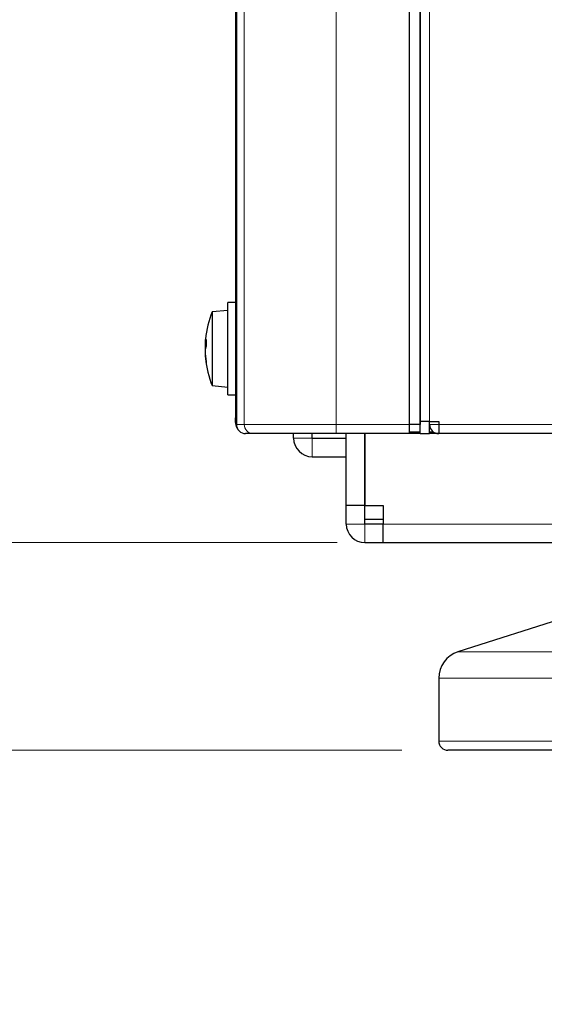
# Model space of a CAD drawing. Units: millimetres. Extents: x 0 to 841, y 0 to 594.
# Drawn here: x 201 to 212, y 51 to 72 of the extents above; entities that cross this region are included whole.
import ezdxf

# ---------------------------------------------------------------- set-up
doc = ezdxf.new("R2010")
doc.units = ezdxf.units.MM
doc.styles.add('SLDTEXTSTYLE0', font='TXT', dxfattribs={"width": 0.7, "bigfont": 'bigfont'})
doc.dimstyles.new('SLDDIMSTYLE0', dxfattribs={"dimtxt": 5.457031, "dimasz": 3.302, "dimexe": 0, "dimexo": 0.0625, "dimgap": 1.364258, "dimtad": 3, "dimdec": 3, "dimlfac": 5, "dimrnd": 1e-09, "dimzin": 12, "dimdsep": 46, "dimtxsty": 'SLDTEXTSTYLE0', "dimblk1": 'OPEN30', "dimblk2": 'OPEN30', "dimsah": 1, "dimcen": 0.09, "dimadec": 0, "dimazin": 3, "dimtfac": 1, "dimtdec": 3, "dimtmove": 0, "dimatfit": 0, "dimldrblk": 'OPEN30', "dimfxl": 1, "dimfrac": 2, "dimtolj": 1, "dimtzin": 12, "dimarcsym": 0})
doc.dimstyles.new('SLDDIMSTYLE1', dxfattribs={"dimtxt": 5.457031, "dimasz": 3.302, "dimexe": 0, "dimexo": 0.0625, "dimgap": 1.364258, "dimtad": 3, "dimdec": 3, "dimlfac": 5, "dimrnd": 1e-09, "dimzin": 12, "dimdsep": 46, "dimtxsty": 'SLDTEXTSTYLE0', "dimblk1": 'OPEN30', "dimblk2": 'OPEN30', "dimsah": 1, "dimcen": 0.09, "dimadec": 0, "dimazin": 3, "dimtfac": 1, "dimtdec": 3, "dimtofl": 0, "dimtmove": 0, "dimatfit": 3, "dimldrblk": 'OPEN30', "dimfxl": 1, "dimfrac": 2, "dimtolj": 1, "dimtzin": 12, "dimarcsym": 0})

# ---------------------------------------------------------------- blocks, each defined once
blk = doc.blocks.new('_OPEN30')
at = {"color": 0, "linetype": 'ByBlock', "lineweight": -2}
for p, q in [((-1, 0.267949), (0, 0)), ((0, 0), (-1, -0.267949)), ((0, 0), (-1, 0))]:
    blk.add_line(p, q, dxfattribs=at)
blk = doc.blocks.new('_D_1')
at = {"color": 8, "linetype": 'Continuous', "lineweight": 0}
for p, q in [((255.957, 89.473), (191.145, 89.473)), ((192.145, 61.073), (192.145, 89.473)), ((207.597, 61.073), (191.145, 61.073))]:
    blk.add_line(p, q, dxfattribs=at)
for centre, start, end in [((188.97, 73.685), 63.4349, 116.5651), ((188.97, 76.86), 243.4349, 296.5651)]:
    blk.add_arc(centre, 7.1, start, end, dxfattribs=at)
at = {"color": 8, "linetype": 'Continuous', "lineweight": 0, "xscale": 3.302, "yscale": 3.302}
for p, rotation in [((192.145, 89.473, 53.14), 90), ((192.145, 61.073, 53.14), 270)]:
    blk.add_blockref('_OPEN30', p, dxfattribs=dict(at, rotation=rotation))
at = {"color": 8, "linetype": 'Continuous', "lineweight": 0, "insert": (186.006, 70.51), "char_height": 4.7625, "attachment_point": 1, "rotation": 90, "style": 'SLDTEXTSTYLE0'}
blk.add_mtext('142', dxfattribs=at)
blk = doc.blocks.new('_D_2')
at = {"color": 8, "linetype": 'Continuous', "lineweight": 0}
for p, q in [((192.145, 61.073), (192.145, 67.423)), ((207.597, 61.073), (191.145, 61.073)), ((192.145, 56.573), (192.145, 61.073)), ((208.997, 56.573), (191.145, 56.573)), ((192.145, 56.573), (192.145, 41.166))]:
    blk.add_line(p, q, dxfattribs=at)
at = {"color": 8, "linetype": 'Continuous', "lineweight": 0, "xscale": 3.302, "yscale": 3.302}
for p, rotation in [((192.145, 61.073, 53.14), 270), ((192.145, 56.573, 53.14), 90)]:
    blk.add_blockref('_OPEN30', p, dxfattribs=dict(at, rotation=rotation))
at = {"color": 8, "linetype": 'Continuous', "lineweight": 0, "insert": (186.006, 41.166), "char_height": 4.7625, "attachment_point": 1, "rotation": 90, "style": 'SLDTEXTSTYLE0'}
blk.add_mtext('22.5', dxfattribs=at)
blk = doc.blocks.new('_D_3')
at = {"color": 8, "linetype": 'Continuous', "lineweight": 0}
for p, q in [((255.957, 89.473), (179.145, 89.473)), ((180.145, 56.573), (180.145, 89.473)), ((208.997, 56.573), (179.145, 56.573))]:
    blk.add_line(p, q, dxfattribs=at)
for centre, start, end in [((176.97, 73.667), 63.4349, 116.5651), ((176.97, 72.379), 243.4349, 296.5651)]:
    blk.add_arc(centre, 7.1, start, end, dxfattribs=at)
at = {"color": 8, "linetype": 'Continuous', "lineweight": 0, "xscale": 3.302, "yscale": 3.302}
for p, rotation in [((180.145, 89.473, 53.14), 90), ((180.145, 56.573, 53.14), 270)]:
    blk.add_blockref('_OPEN30', p, dxfattribs=dict(at, rotation=rotation))
at = {"color": 8, "linetype": 'Continuous', "lineweight": 0, "insert": (174.006, 66.029), "char_height": 4.7625, "attachment_point": 1, "rotation": 90, "style": 'SLDTEXTSTYLE0'}
blk.add_mtext('164.5', dxfattribs=at)

msp = doc.modelspace()

# ---------------------------------------------------------------- linework, layer by layer
at = {"color": 7, "linetype": 'Continuous', "lineweight": 30}
for p, q in [((205.41815, 122.93276), (205.41815, 63.63276)), ((209.15715, 122.93276), (209.15715, 63.63276)), ((209.3954, 122.93276), (209.3954, 63.63276)), ((209.39715, 63.69256), (209.39715, 122.87276)), ((205.39715, 120.57276), (205.39715, 63.77276)), ((205.39715, 66.27276), (205.23715, 66.27276)), ((205.23715, 65.27276), (205.23715, 66.27276)), ((205.23715, 66.10276), (204.89716, 66.07302)), ((204.89716, 66.07302), (204.89716, 64.47251)), ((204.76412, 65.37731), (204.74023, 65.37731)), ((204.7613, 65.31602), (204.74023, 65.31602)), ((205.23715, 64.27276), (205.23715, 65.27276)), ((209.3954, 65.43256), (209.39715, 65.43256)), ((204.74385, 65.16822), (204.74023, 65.16822)), ((209.3954, 64.87276), (209.39715, 64.87276)), ((204.89716, 64.47251), (205.23715, 64.44277)), ((205.23715, 64.27276), (205.39715, 64.27276)), ((209.3954, 63.97276), (209.39715, 63.97276)), ((209.3954, 63.87276), (209.39715, 63.87276)), ((205.39715, 63.77276), (205.41815, 63.77276)), ((205.39715, 63.67277), (205.39715, 63.77276)), ((209.15715, 63.63276), (209.15715, 63.43276)), ((209.3954, 63.63276), (209.15715, 63.63276)), ((209.59715, 63.69256), (209.39715, 63.69256)), ((209.39715, 63.43256), (209.39715, 63.69256)), ((209.59715, 63.69256), (209.79715, 63.69256)), ((209.59715, 63.43256), (209.59715, 63.69256)), ((209.59915, 63.63257), (209.59915, 63.69256)), ((209.79715, 63.69256), (209.79715, 63.63276)), ((209.79715, 63.63276), (209.79915, 63.63276)), ((209.79915, 63.63257), (209.79915, 63.63276)), ((209.79915, 63.63257), (209.79915, 63.43256)), ((205.78662, 63.43276), (205.61891, 63.43276)), ((207.57977, 63.43276), (205.78662, 63.43276)), ((206.65716, 63.33276), (206.65716, 63.43276)), ((207.05715, 63.33276), (207.05715, 63.43276)), ((209.15715, 63.43276), (207.57977, 63.43276)), ((207.79715, 61.87276), (207.79715, 63.43276)), ((208.19715, 61.87276), (208.19715, 63.43276)), ((208.19915, 63.43276), (208.19915, 61.87276)), ((209.15715, 63.47277), (209.39715, 63.47277)), ((209.39715, 63.43276), (209.15715, 63.43276)), ((209.39715, 63.43256), (209.59715, 63.43256)), ((209.59715, 63.47277), (209.67888, 63.47277)), ((209.79021, 63.43276), (209.59715, 63.43276)), ((209.69715, 63.43276), (209.69715, 63.46053)), ((209.69916, 63.43276), (209.69916, 63.45936)), ((225.32223, 63.43256), (209.79915, 63.43256)), ((207.05715, 63.33276), (207.79715, 63.33276)), ((207.05715, 62.93276), (207.79715, 62.93276)), ((208.19915, 63.07271), (208.19715, 63.03276)), ((208.19715, 61.87276), (207.79715, 61.87276)), ((207.79715, 61.47276), (207.79715, 61.87276)), ((208.19715, 61.47276), (208.19715, 61.87276)), ((208.19915, 61.87276), (208.59716, 61.87276)), ((208.59716, 61.87276), (208.59716, 61.47276)), ((208.59716, 61.57276), (208.19715, 61.57276)), ((208.59716, 61.47276), (208.19715, 61.47276)), ((208.59716, 61.07276), (208.59716, 61.47276)), ((208.19715, 61.07276), (208.59716, 61.07276)), ((208.59716, 61.07276), (215.19715, 61.07276)), ((214.79715, 60.17276), (210.21429, 58.70625)), ((209.79715, 58.13479), (209.79715, 56.77276)), ((223.59715, 56.57276), (209.99715, 56.57276))]:
    msp.add_line(p, q, dxfattribs=at)
at = {"color": 8, "linetype": 'Continuous', "lineweight": 0}
for p, q in [((205.58738, 63.63276), (205.58738, 122.93276)), ((207.57977, 122.93276), (207.57977, 63.63276)), ((209.59715, 63.69256), (209.59715, 122.87276)), ((205.39715, 63.67277), (205.41815, 63.67277)), ((205.41815, 63.63276), (205.58738, 63.63276)), ((205.58738, 63.63276), (207.57977, 63.63276)), ((207.57977, 63.63276), (209.15715, 63.63276)), ((207.57977, 63.63276), (207.57977, 63.43276)), ((209.59915, 63.63257), (209.79915, 63.63257)), ((225.33271, 63.63257), (209.79915, 63.63257)), ((206.65716, 63.33276), (207.05715, 63.33276)), ((207.05715, 63.33276), (207.05715, 62.93276)), ((208.19715, 63.03276), (208.19915, 63.03276)), ((208.19715, 61.97276), (208.19915, 61.97276)), ((207.79715, 61.47276), (208.19715, 61.47276)), ((208.19715, 61.07276), (208.19715, 61.47276)), ((208.59716, 61.47276), (215.19715, 61.47276)), ((210.21429, 58.70625), (223.38002, 58.70625)), ((223.79715, 58.13479), (209.79715, 58.13479)), ((209.79715, 56.77276), (223.79715, 56.77276))]:
    msp.add_line(p, q, dxfattribs=at)
at = {"color": 7, "linetype": 'Continuous', "lineweight": 30}
for centre, radius, start, end in [((206.81842, 65.27276), 2.08127, 157.387126, 174.240808), ((206.50848, 65.30372), 1.76978, 174.231163, 177.617148), ((205.07185, 65.34249), 0.33345, 156.815833, 174.006852), ((206.49021, 65.24346), 1.75148, 175.617363, 177.625871), ((205.07184, 65.1947), 0.33344, 156.815571, 174.007114), ((205.05487, 65.34782), 0.31624, 185.771549, 193.729406), ((206.79845, 65.39987), 2.03446, 177.918358, 182.081642), ((206.51797, 65.30372), 1.77929, 182.39026, 189.929695), ((206.51795, 65.24243), 1.77927, 182.390212, 189.929743), ((206.81842, 65.27276), 2.08127, 185.759192, 202.612874), ((205.114, 64.96625), 0.35001, 174.977374, 185.022626), ((205.59715, 63.67276), 0.2, 180, 214.243622), ((209.79915, 63.63256), 0.2, 180, 270), ((207.05715, 63.33276), 0.4, 180, 270), ((208.19715, 61.47276), 0.4, 180, 270), ((210.39715, 58.13479), 0.6, 107.744672, 180), ((209.99715, 56.77276), 0.2, 180, 270)]:
    msp.add_arc(centre, radius, start, end, dxfattribs=at)
at = {"color": 8, "linetype": 'Continuous', "lineweight": 0}
msp.add_arc((205.787, 63.63238), 0.19961, 179.888672, 269.891488, dxfattribs=at)
at = {"color": 7, "linetype": 'Continuous', "lineweight": 30}
msp.add_ellipse((205.61891, 63.63276), major_axis=(0.20076, 0), ratio=0.9961947, start_param=3.14159265, end_param=4.71238898, dxfattribs=at)

# ---------------------------------------------------------------- dimensions: what is measured, and where the dimension line sits
at = {"color": 8, "linetype": 'Continuous', "lineweight": 0}
for base, p1, picture, middle in [((180.14515, 89.47283), (209.99715, 56.57276), '_D_3', (180.14515, 73.0228)), ((192.14515, 89.47283), (208.59715, 61.07276), '_D_1', (192.14515, 75.2728))]:
    dim = msp.add_linear_dim(base=base, p1=p1, p2=(256.95722, 89.47283), angle=90, text='(<>)', dimstyle='SLDDIMSTYLE1', dxfattribs=at)
    dim.commit()
    dim.dimension.update_dxf_attribs({"geometry": picture, "text_midpoint": middle, "dimtype": 160})
dim = msp.add_linear_dim(base=(192.14515, 61.07276), p1=(209.99715, 56.57276), p2=(208.59715, 61.07276), angle=90, dimstyle='SLDDIMSTYLE0', dxfattribs=at)
dim.commit()
dim.dimension.update_dxf_attribs({"geometry": '_D_2', "text_midpoint": (192.14515, 46.57276), "dimtype": 160})

doc.saveas('drawing.dxf')
